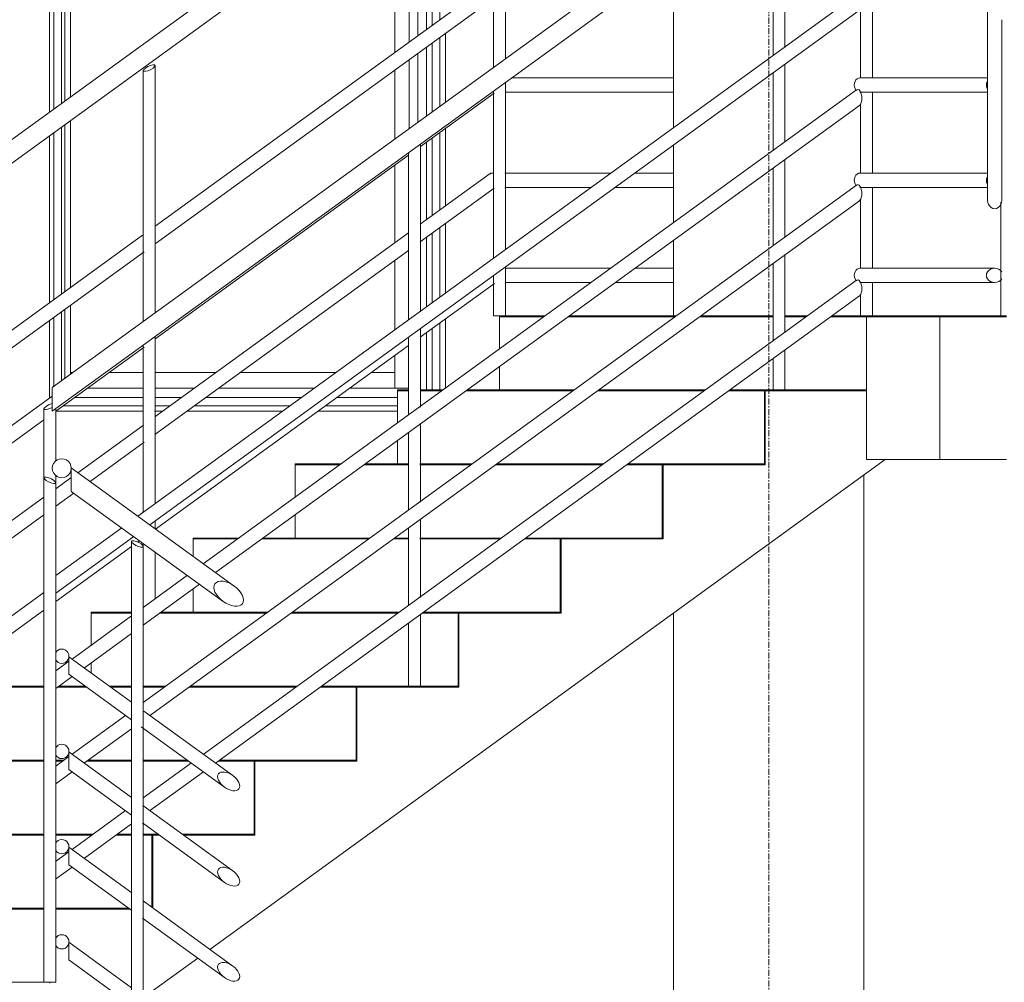
# Model space of a CAD drawing. Units: millimetres. Extents: x -80188 to 157657, y -341430 to 142077.
# Drawn here: x 114397 to 116466, y -2884 to -862 of the extents above; entities that cross this region are included whole.
import ezdxf

# ---------------------------------------------------------------- set-up
doc = ezdxf.new("R2010")
doc.units = ezdxf.units.MM
doc.linetypes.add('Линия сетки', pattern=[22.225, 12.7, -3.175, 3.175, -3.175])
for name, color, linetype, lineweight in [('A-GLAZ', 7, 'Continuous', 9), ('A-WALL', 7, 'Continuous', 9), ('S-COLS', 7, 'Continuous', 9), ('S-GRID', 7, 'Continuous', 9), ('S-STRS', 7, 'Continuous', 9), ('Балясины', 7, 'Continuous', 9), ('Поручни', 7, 'Continuous', 9)]:
    doc.layers.add(name, color=color, linetype=linetype, lineweight=lineweight)

# ---------------------------------------------------------------- blocks, each defined once
blk = doc.blocks.new('Лестница - Лестницы-V23-Разрез 1')
at = {"layer": 'S-STRS'}
for p, q in [((-16699, 6998), (-16699, 7000)), ((-16699, 6930.2), (-16699, 6998)), ((-16605.5, 6998), (-16699, 6998)), ((-16605.5, 6998), (-16699, 6998)), ((-16691, 7000), (-16602.7, 7000)), ((-16329.7, 6998), (-16554.8, 6998)), ((-16329.7, 6998), (-16554.8, 6998)), ((-16552.1, 7000), (-16327, 7000)), ((-16123.7, 6998), (-16279.1, 6998)), ((-16123.7, 6998), (-16279.1, 6998)), ((-16276.3, 7000), (-16123.7, 7000)), ((-16099.2, 7000), (-16051.2, 7000)), ((-16054, 6998), (-16099.2, 6998)), ((-16054, 6998), (-16099.2, 6998)), ((-15927.7, 6998), (-16003.3, 6998)), ((-15927.7, 6998), (-16003.3, 6998)), ((-16000.5, 7000), (-15940, 7000)), ((-15927.7, 6998), (-15927.7, 7000)), ((-15927.7, 6998), (-15773.8, 6998)), ((-15927.7, 6998), (-15927.7, 6842.4)), ((-15633.2, 6998), (-15927.7, 6998)), ((-15919.8, 7000), (-15645.7, 7000)), ((-15773.8, 6998), (-15773.8, 6698)), ((-16699, 6844.4), (-16699, 6893.4)), ((-16913.5, 6844.4), (-16890, 6844.4)), ((-16913.5, 6842.4), (-16913.5, 6844.4)), ((-16913.5, 6774.6), (-16913.5, 6842.4)), ((-16890, 6842.4), (-16913.5, 6842.4)), ((-16890, 6842.4), (-16913.5, 6842.4)), ((-16865.4, 6844.4), (-16817.2, 6844.4)), ((-16820, 6842.4), (-16865.4, 6842.4)), ((-16820, 6842.4), (-16865.4, 6842.4)), ((-16544.6, 6842.4), (-16769.3, 6842.4)), ((-16544.6, 6842.4), (-16769.3, 6842.4)), ((-16766.6, 6844.4), (-16541.5, 6844.4)), ((-16268.4, 6842.4), (-16493.6, 6842.4)), ((-16268.4, 6842.4), (-16493.6, 6842.4)), ((-16490.8, 6844.4), (-16265.7, 6844.4)), ((-16142.2, 6842.4), (-16217.8, 6842.4)), ((-16142.2, 6842.4), (-16217.8, 6842.4)), ((-16215, 6844.4), (-16142.2, 6844.4)), ((-16142.2, 6844.4), (-16121.1, 6844.4)), ((-16142.2, 6842.4), (-16142.2, 6844.4)), ((-16142.2, 6842.4), (-16142.2, 6686.9)), ((-16140.6, 6842.4), (-16142.2, 6842.4)), ((-16140.6, 6842.4), (-16140.6, 6686.9)), ((-15927.7, 6842.4), (-16140.6, 6842.4)), ((-16140.6, 6686.9), (-16140.6, 6842.4)), ((-15927.7, 6842.4), (-16140.6, 6842.4)), ((-16099.2, 6844.4), (-15927.7, 6844.4)), ((-15927.7, 6842.4), (-15927.7, 6844.4)), ((-15927.7, 6698), (-15927.7, 6842.4)), ((-16913.5, 6688.9), (-16913.5, 6737.9)), ((-15888.7, 6698), (-17307.7, 5668.9)), ((-17128, 6688.9), (-17031.7, 6688.9)), ((-17128, 6686.9), (-17128, 6688.9)), ((-17128, 6618.7), (-17128, 6686.9)), ((-17034.5, 6686.9), (-17128, 6686.9)), ((-17034.5, 6686.9), (-17128, 6686.9)), ((-16890, 6686.9), (-16983.8, 6686.9)), ((-16890, 6686.9), (-16983.8, 6686.9)), ((-16981.1, 6688.9), (-16890, 6688.9)), ((-16866, 6688.9), (-16756, 6688.9)), ((-16758.7, 6686.9), (-16866, 6686.9)), ((-16758.7, 6686.9), (-16866, 6686.9)), ((-16482.9, 6686.9), (-16708.1, 6686.9)), ((-16482.9, 6686.9), (-16708.1, 6686.9)), ((-16705.3, 6688.9), (-16480.2, 6688.9)), ((-16356.7, 6686.9), (-16432.3, 6686.9)), ((-16356.7, 6686.9), (-16432.3, 6686.9)), ((-16429.5, 6688.9), (-16356.7, 6688.9)), ((-16356.7, 6688.9), (-16142.2, 6688.9)), ((-16356.7, 6686.9), (-16356.7, 6688.9)), ((-16356.7, 6686.9), (-16356.7, 6531.3)), ((-16355.1, 6686.9), (-16356.7, 6686.9)), ((-16355.1, 6686.9), (-16355.1, 6531.3)), ((-16140.6, 6686.9), (-16355.1, 6686.9)), ((-16355.1, 6531.3), (-16355.1, 6686.9)), ((-16142.2, 6686.9), (-16355.1, 6686.9)), ((-16142.2, 6686.9), (-16142.2, 6688.9)), ((-16142.2, 6686.9), (-16140.6, 6686.9)), ((-15773.8, 6698), (-15927.7, 6698)), ((-15633.2, 6698), (-15773.8, 6698)), ((-17128, 6533.3), (-17128, 6582.7)), ((-17342.5, 6533.3), (-17245.8, 6533.3)), ((-17342.5, 6531.3), (-17342.5, 6533.3)), ((-17342.5, 6494.3), (-17342.5, 6531.3)), ((-17248.6, 6531.3), (-17342.5, 6531.3)), ((-17248.6, 6531.3), (-17342.5, 6531.3)), ((-16973.2, 6531.3), (-17198.8, 6531.3)), ((-16973.2, 6531.3), (-17198.8, 6531.3)), ((-17196, 6533.3), (-16970.4, 6533.3)), ((-16889.6, 6531.3), (-16922.5, 6531.3)), ((-16889.6, 6531.3), (-16922.5, 6531.3)), ((-16919.8, 6533.3), (-16889.6, 6533.3)), ((-16865.9, 6533.3), (-16694.7, 6533.3)), ((-16697.4, 6531.3), (-16865.9, 6531.3)), ((-16697.4, 6531.3), (-16865.9, 6531.3)), ((-16571.2, 6531.3), (-16646.8, 6531.3)), ((-16571.2, 6531.3), (-16646.8, 6531.3)), ((-16644, 6533.3), (-16571.2, 6533.3)), ((-16571.2, 6533.3), (-16356.7, 6533.3)), ((-16571.2, 6531.3), (-16571.2, 6533.3)), ((-16571.2, 6531.3), (-16571.2, 6375.8)), ((-16569.6, 6531.3), (-16571.2, 6531.3)), ((-16569.6, 6531.3), (-16569.6, 6375.8)), ((-16355.1, 6531.3), (-16569.6, 6531.3)), ((-16569.6, 6375.8), (-16569.6, 6531.3)), ((-16356.7, 6531.3), (-16569.6, 6531.3)), ((-16356.7, 6531.3), (-16356.7, 6533.3)), ((-16356.7, 6531.3), (-16355.1, 6531.3)), ((-17342.5, 6377.8), (-17342.5, 6427)), ((-17557, 6377.8), (-17472.2, 6377.8)), ((-17557, 6375.8), (-17557, 6377.8)), ((-17557, 6307.9), (-17557, 6375.8)), ((-17472.2, 6375.8), (-17557, 6375.8)), ((-17472.2, 6375.8), (-17557, 6375.8)), ((-17187.3, 6375.8), (-17413, 6375.8)), ((-17187.3, 6375.8), (-17413, 6375.8)), ((-17410.3, 6377.8), (-17184.5, 6377.8)), ((-16911.9, 6375.8), (-17137, 6375.8)), ((-16911.9, 6375.8), (-17137, 6375.8)), ((-17134.3, 6377.8), (-16909.2, 6377.8)), ((-16785.7, 6375.8), (-16861.3, 6375.8)), ((-16785.7, 6375.8), (-16861.3, 6375.8)), ((-16858.5, 6377.8), (-16785.7, 6377.8)), ((-16785.7, 6377.8), (-16571.2, 6377.8)), ((-16785.7, 6375.8), (-16785.7, 6377.8)), ((-16785.7, 6375.8), (-16785.7, 6220.2)), ((-16784.1, 6375.8), (-16785.7, 6375.8)), ((-16784.1, 6375.8), (-16784.1, 6220.2)), ((-16569.6, 6375.8), (-16784.1, 6375.8)), ((-16784.1, 6220.2), (-16784.1, 6375.8)), ((-16571.2, 6375.8), (-16784.1, 6375.8)), ((-16571.2, 6375.8), (-16571.2, 6377.8)), ((-16571.2, 6375.8), (-16569.6, 6375.8)), ((-17557, 6250), (-17557, 6271.3)), ((-17771.5, 6222.2), (-17656, 6222.2)), ((-17656, 6220.2), (-17771.5, 6220.2)), ((-17656, 6220.2), (-17771.5, 6220.2)), ((-17566.5, 6220.2), (-17627.3, 6220.2)), ((-17566.5, 6220.2), (-17627.3, 6220.2)), ((-17624.6, 6222.2), (-17571.2, 6222.2)), ((-17518.7, 6222.2), (-17472.1, 6222.2)), ((-17472.1, 6220.2), (-17515.9, 6220.2)), ((-17472.1, 6220.2), (-17515.9, 6220.2)), ((-17447.3, 6222.2), (-17400.1, 6222.2)), ((-17402, 6220.2), (-17447.3, 6220.2)), ((-17402, 6220.2), (-17447.3, 6220.2)), ((-17126.4, 6220.2), (-17351.8, 6220.2)), ((-17126.4, 6220.2), (-17351.8, 6220.2)), ((-17349.1, 6222.2), (-17123.7, 6222.2)), ((-17000.2, 6220.2), (-17075.8, 6220.2)), ((-17000.2, 6220.2), (-17075.8, 6220.2)), ((-17073, 6222.2), (-17000.2, 6222.2)), ((-17000.2, 6222.2), (-16886.8, 6222.2)), ((-17000.2, 6220.2), (-17000.2, 6222.2)), ((-17000.2, 6220.2), (-17000.2, 6064.7)), ((-16998.6, 6220.2), (-17000.2, 6220.2)), ((-16998.6, 6220.2), (-16998.6, 6064.7)), ((-16784.1, 6220.2), (-16998.6, 6220.2)), ((-16998.6, 6064.7), (-16998.6, 6220.2)), ((-16785.7, 6220.2), (-16998.6, 6220.2)), ((-16865.3, 6222.2), (-16785.7, 6222.2)), ((-16785.7, 6220.2), (-16785.7, 6222.2)), ((-16785.7, 6220.2), (-16784.1, 6220.2)), ((-17986, 6066.7), (-17656, 6066.7)), ((-17656, 6064.7), (-17986, 6064.7)), ((-17656, 6064.7), (-17986, 6064.7)), ((-17631.2, 6066.7), (-17613.9, 6066.7)), ((-17616.7, 6064.7), (-17631.2, 6064.7)), ((-17616.7, 6064.7), (-17631.2, 6064.7)), ((-17472, 6064.7), (-17566.1, 6064.7)), ((-17472, 6064.7), (-17566.1, 6064.7)), ((-17563.3, 6066.7), (-17472, 6066.7)), ((-17447.4, 6066.7), (-17354.2, 6066.7)), ((-17351.4, 6064.7), (-17447.4, 6064.7)), ((-17351.4, 6064.7), (-17447.4, 6064.7)), ((-17214.6, 6064.7), (-17290.6, 6064.7)), ((-17214.6, 6064.7), (-17290.6, 6064.7)), ((-17287.8, 6066.7), (-17214.6, 6066.7)), ((-17214.6, 6066.7), (-17000.2, 6066.7)), ((-17214.6, 6064.7), (-17214.6, 6066.7)), ((-17214.6, 6064.7), (-17214.6, 5909.1)), ((-17213.1, 6064.7), (-17214.6, 6064.7)), ((-17213.1, 6064.7), (-17213.1, 5909.1)), ((-16998.6, 6064.7), (-17213.1, 6064.7)), ((-17213.1, 5909.1), (-17213.1, 6064.7)), ((-17000.2, 6064.7), (-17213.1, 6064.7)), ((-17000.2, 6064.7), (-17000.2, 6066.7)), ((-17000.2, 6064.7), (-16998.6, 6064.7)), ((-18192.3, 5911.1), (-17655.6, 5911.1)), ((-17655.6, 5909.1), (-18192.3, 5909.1)), ((-17655.6, 5909.1), (-18192.3, 5909.1)), ((-17631.7, 5911.1), (-17552.6, 5911.1)), ((-17555.3, 5909.1), (-17631.7, 5909.1)), ((-17555.3, 5909.1), (-17631.7, 5909.1)), ((-17471.8, 5909.1), (-17504.9, 5909.1)), ((-17471.8, 5909.1), (-17504.9, 5909.1)), ((-17502.1, 5911.1), (-17471.8, 5911.1)), ((-17447.4, 5911.1), (-17429.1, 5911.1)), ((-17429.1, 5909.1), (-17447.4, 5909.1)), ((-17429.1, 5909.1), (-17447.4, 5909.1)), ((-17429.1, 5911.1), (-17415.9, 5911.1)), ((-17429.1, 5909.1), (-17429.1, 5911.1)), ((-17429.1, 5909.1), (-17429.1, 5757.2)), ((-17427.6, 5909.1), (-17429.1, 5909.1)), ((-17427.6, 5909.1), (-17427.6, 5756.1)), ((-17413.2, 5909.1), (-17427.6, 5909.1)), ((-17427.6, 5756.1), (-17427.6, 5909.1)), ((-17413.2, 5909.1), (-17427.6, 5909.1)), ((-17365.6, 5911.1), (-17214.6, 5911.1)), ((-17213.1, 5909.1), (-17362.8, 5909.1)), ((-17214.6, 5909.1), (-17362.8, 5909.1)), ((-17214.6, 5909.1), (-17214.6, 5911.1)), ((-17214.6, 5909.1), (-17213.1, 5909.1)), ((-18415, 5755.6), (-17656, 5755.6)), ((-17656, 5753.6), (-18415, 5753.6)), ((-17656, 5753.6), (-18415, 5753.6)), ((-17631.3, 5755.6), (-17477.2, 5755.6)), ((-17474.5, 5753.6), (-17631.3, 5753.6)), ((-17474.5, 5753.6), (-17631.3, 5753.6)), ((-17332.5, 5650.9), (-17446.2, 5568.5)), ((-17880.8, 5600), (-17651.7, 5600)), ((-17643.6, 5598), (-17643.6, 5600))]:
    blk.add_line(p, q, dxfattribs=at)
blk = doc.blocks.new('Ограждение - 25 мм-V29-Разрез 1')
at = {"layer": 'Балясины'}
for p, q in [((-16099, 7564.1), (-16099, 7916.7)), ((-16124, 7898.6), (-16124, 7547.2)), ((-16124, 7510.4), (-16124, 7347.2)), ((-16099, 7365), (-16099, 7528.6)), ((-16099, 7164.1), (-16099, 7328.6)), ((-16124, 7310.4), (-16124, 7147.2)), ((-16099, 6964.1), (-16099, 7128.6)), ((-16124, 7110.4), (-16124, 6947.2)), ((-16124, 6910.4), (-16124, 6844.4)), ((-16099, 6844.4), (-16099, 6928.6)), ((-16121.1, 6844.4), (-16103.5, 6844.4)), ((-16103.5, 6844.4), (-16099.2, 6844.4))]:
    blk.add_line(p, q, dxfattribs=at)
blk = doc.blocks.new('Ограждение - 25 мм-V25-Разрез 1')
at = {"layer": 'Балясины'}
for p, q in [((-16865.1, 11208.5), (-16865.1, 11561.2)), ((-16890.1, 11543), (-16890.1, 11191.6)), ((-16865.1, 11008.5), (-16865.1, 11173)), ((-16890.1, 11154.9), (-16890.1, 10991.6)), ((-16865.1, 10808.5), (-16865.1, 10973)), ((-16890.1, 10954.9), (-16890.1, 10791.6)), ((-16865.1, 10608.5), (-16865.1, 10773)), ((-16890.1, 10754.9), (-16890.1, 10591.6)), ((-16865.1, 10422.2), (-16865.1, 10573)), ((-16890.1, 10554.9), (-16890.1, 10422.2)), ((-16887.2, 10422.2), (-16869.5, 10422.2)), ((-16869.5, 10422.2), (-16865.3, 10422.2))]:
    blk.add_line(p, q, dxfattribs=at)
blk = doc.blocks.new('Ограждение - 25 мм-V26-Разрез 1')
at = {"layer": 'Балясины'}
for p, q in [((-17472.3, 10726.2), (-17472.3, 9644.4)), ((-17447.3, 9644.4), (-17447.3, 10715.6))]:
    blk.add_line(p, q, dxfattribs=at)
at = {"layer": 'Балясины', "flags": 128}
for points in [[(-17467.8, 10720.9), (-17471.2, 10723.9), (-17472.3, 10726.3), (-17470.9, 10727.7), (-17467.3, 10727.7), (-17462.3, 10726.3), (-17456.7, 10723.9), (-17451.7, 10720.9)], [(-17451.7, 10720.9), (-17448.4, 10717.9), (-17447.3, 10715.5), (-17448.7, 10714.1), (-17452.2, 10714.1), (-17457.3, 10715.5), (-17462.9, 10717.9), (-17467.8, 10720.9)]]:
    blk.add_lwpolyline(points, dxfattribs=at)
blk = doc.blocks.new('Ограждение - 25 мм-781013-Разрез 1')
at = {"layer": 'Балясины'}
for p, q in [((-15645.7, 11439), (-15645.7, 11200)), ((-15645.7, 11200), (-15633.2, 11200))]:
    blk.add_line(p, q, dxfattribs=at)
blk = doc.blocks.new('Ограждение - 25 мм-780819-Разрез 1')
at = {"layer": 'Балясины'}
for p, q in [((-15939, 12251.5), (-15935.7, 12254.4)), ((-15915.2, 11899.3), (-15915.2, 12259.7)), ((-15940.2, 12236.9), (-15940.2, 11900)), ((-15915.2, 11699.3), (-15915.2, 11870.7)), ((-15940.2, 11845), (-15940.2, 11700)), ((-15915.2, 11499.3), (-15915.2, 11670.7)), ((-15940.2, 11645), (-15940.2, 11500)), ((-15915.2, 11299.3), (-15915.2, 11470.7)), ((-15940.2, 11445), (-15940.2, 11300)), ((-15915.2, 11200), (-15915.2, 11270.7)), ((-15940.2, 11245), (-15940.2, 11200)), ((-15940.2, 11200), (-15919.7, 11200))]:
    blk.add_line(p, q, dxfattribs=at)
at = {"layer": 'Балясины', "flags": 128}
for points in [[(-15919.7, 12254.4), (-15924.6, 12251.4), (-15930.2, 12249), (-15935.2, 12247.6), (-15938.8, 12247.6)], [(-15935.7, 12254.4), (-15930.8, 12257.4), (-15925.2, 12259.8)], [(-15915.2, 12259.8), (-15916.3, 12257.4), (-15919.7, 12254.4)]]:
    blk.add_lwpolyline(points, dxfattribs=at)
blk = doc.blocks.new('Ограждение - 25 мм-V27-Разрез 1')
at = {"layer": 'Балясины'}
for p, q in [((-17656.1, 11004.5), (-17656.1, 9800)), ((-17631.1, 10895.4), (-17631.1, 11005.6)), ((-17631.1, 10653), (-17631.1, 10864.6)), ((-17631.1, 10493.1), (-17631.1, 10617.5)), ((-17631.1, 10453), (-17631.1, 10476.9)), ((-17631.1, 10293.1), (-17631.1, 10417.5)), ((-17631.1, 10253), (-17631.1, 10276.9)), ((-17631.1, 10093.1), (-17631.1, 10217.5)), ((-17631.1, 10053), (-17631.1, 10076.9)), ((-17631.1, 9893.1), (-17631.1, 10017.5)), ((-17631.1, 9800), (-17631.1, 9876.9)), ((-17631.1, 9800), (-17631.3, 9800))]:
    blk.add_line(p, q, dxfattribs=at)
at = {"layer": 'Балясины', "flags": 128}
for points in [[(-17656.1, 11004.5), (-17655, 11006.8), (-17651.7, 11009.8)], [(-17651.7, 11009.8), (-17646.7, 11012.8), (-17641.2, 11015.2), (-17638.5, 11016)], [(-17640.5, 11006.8), (-17646.1, 11004.4), (-17651.2, 11003), (-17654.8, 11003), (-17656.1, 11004.4)]]:
    blk.add_lwpolyline(points, dxfattribs=at)
blk = doc.blocks.new('Ограждение - 25 мм-V28-Разрез 1')
at = {"layer": 'Балясины'}
for p, q in [((-17656.1, 10859.7), (-17656.1, 9800)), ((-17631.1, 9800), (-17631.1, 10849.1)), ((-17651.7, 9800), (-17631.1, 9800))]:
    blk.add_line(p, q, dxfattribs=at)
at = {"layer": 'Балясины', "flags": 128}
for points in [[(-17651.7, 10854.4), (-17655, 10857.4), (-17656.1, 10859.8), (-17654.8, 10861.2), (-17651.2, 10861.2), (-17646.1, 10859.8), (-17640.5, 10857.4), (-17635.6, 10854.4)], [(-17631.1, 10849), (-17632.5, 10847.6), (-17636.1, 10847.6), (-17641.2, 10849), (-17646.7, 10851.4), (-17651.7, 10854.4)], [(-17635.6, 10854.4), (-17632.2, 10851.4), (-17631.1, 10849.1)]]:
    blk.add_lwpolyline(points, dxfattribs=at)
blk = doc.blocks.new('Ограждение - Ограждение-V30-Разрез 1')
at = {"layer": 'Поручни'}
for p, q in [((-15673.2, 8106.6), (-15673.2, 7242.3)), ((-15953.3, 8071.6), (-17638.6, 6849.4)), ((-17638.6, 6799.9), (-15945.3, 8028)), ((-15948.4, 7674.7), (-17458.9, 6579.2)), ((-17433.4, 6560.7), (-15942.5, 7641.9)), ((-15643.2, 7242.3), (-15643.2, 7622.2)), ((-15673.2, 7500), (-15941.8, 7500)), ((-15948.4, 7474.7), (-17321.3, 6479)), ((-15941.8, 7470), (-15673.2, 7470)), ((-17295.7, 6460.6), (-15942.5, 7441.9)), ((-15673.2, 7300), (-15941.8, 7300)), ((-15948.4, 7274.7), (-17447.3, 6187.6)), ((-15941.8, 7270), (-15673.2, 7270)), ((-17434.4, 6159.9), (-15942.5, 7241.9)), ((-15658.2, 7100), (-15941.8, 7100)), ((-15948.4, 7074.7), (-17321.5, 6078.9)), ((-15941.8, 7070), (-15658.2, 7070)), ((-17295.9, 6060.4), (-15942.5, 7041.9)), ((-17256.2, 6432.5), (-17598.6, 6680.8)), ((-17598.6, 6631.4), (-17279.7, 6400.1)), ((-17492.6, 6554.8), (-17631.2, 6454.3)), ((-17631.2, 6417.2), (-17467, 6536.3)), ((-17354.3, 6455.1), (-17447.3, 6387.7)), ((-17447.3, 6350.6), (-17328.9, 6436.5)), ((-17472.2, 6369.6), (-17597, 6279.1)), ((-17571.2, 6260.8), (-17472.1, 6332.6)), ((-17603.6, 6274.3), (-17631.2, 6254.3)), ((-17472, 6188.6), (-17603.6, 6284)), ((-17631.2, 6217.2), (-17596.8, 6242.2)), ((-17603.6, 6247), (-17472, 6151.5)), ((-17259.1, 6034.2), (-17445.9, 6169.6)), ((-17484.4, 6160.7), (-17597, 6079.1)), ((-17571.2, 6060.8), (-17472, 6132.7)), ((-17451.5, 6136.6), (-17276.7, 6009.9)), ((-17471.9, 5988.5), (-17603.6, 6084)), ((-17603.6, 6074.3), (-17631.2, 6054.3)), ((-17631.2, 6017.2), (-17596.8, 6042.2)), ((-17603.6, 6047), (-17471.9, 5951.4)), ((-17346.3, 6060.9), (-17447.4, 5987.6)), ((-17434.4, 5959.9), (-17320.8, 6042.3)), ((-17484.4, 5960.7), (-17597, 5879.1)), ((-17259.1, 5834.2), (-17448.1, 5971.2)), ((-17571.2, 5860.8), (-17471.9, 5932.8)), ((-17449, 5934.8), (-17276.7, 5809.9)), ((-17471.4, 5788.1), (-17603.6, 5884)), ((-17603.6, 5874.3), (-17631.6, 5854)), ((-17631.6, 5817), (-17596.8, 5842.2)), ((-17603.6, 5847), (-17471.4, 5751.1)), ((-17259.1, 5634.2), (-17447.8, 5771)), ((-17449, 5734.8), (-17276.7, 5609.9)), ((-17472.1, 5588.6), (-17603.6, 5684)), ((-17603.6, 5647), (-17472.1, 5551.6))]:
    blk.add_line(p, q, dxfattribs=at)
at = {"layer": 'Поручни', "flags": 128}
for points in [[(-15953.4, 7485), (-15953, 7488.9), (-15951.8, 7492.5), (-15950, 7495.6), (-15947.6, 7498), (-15944.8, 7499.5), (-15941.8, 7500)], [(-15673.5, 7492.5), (-15675.2, 7488.9), (-15675.8, 7485)], [(-15950, 7474.4), (-15951.8, 7477.5), (-15953, 7481.1), (-15953.4, 7485)], [(-15949.4, 7473.8), (-15947.5, 7475.2), (-15945.5, 7475.5), (-15943.4, 7474.6), (-15941.5, 7472.5), (-15939.8, 7469.6), (-15938.6, 7465.8), (-15937.8, 7461.5), (-15937.5, 7457.1)], [(-15675.8, 7485), (-15675.2, 7481.1), (-15673.5, 7477.5)], [(-15937.5, 7457.1), (-15937.8, 7452.7), (-15938.6, 7448.6), (-15939.8, 7445.3), (-15941.5, 7442.8), (-15943.4, 7441.4)], [(-15953.4, 7285), (-15953, 7288.9), (-15951.8, 7292.5), (-15950, 7295.6), (-15947.6, 7298), (-15944.8, 7299.5), (-15941.8, 7300)], [(-15950, 7274.4), (-15951.8, 7277.5), (-15953, 7281.1), (-15953.4, 7285)], [(-15673.5, 7292.5), (-15675.2, 7288.9), (-15675.8, 7285)], [(-15675.8, 7285), (-15675.2, 7281.1), (-15673.5, 7277.5)], [(-15949.4, 7273.8), (-15947.5, 7275.2), (-15945.5, 7275.5), (-15943.4, 7274.6), (-15941.5, 7272.5), (-15939.8, 7269.6), (-15938.6, 7265.8), (-15937.8, 7261.5), (-15937.5, 7257.1)], [(-15937.5, 7257.1), (-15937.8, 7252.7), (-15938.6, 7248.6), (-15939.8, 7245.3), (-15941.5, 7242.8), (-15943.4, 7241.4)], [(-15643.2, 7242.3), (-15643.7, 7237.9), (-15645.2, 7233.7), (-15647.6, 7230.2), (-15650.7, 7227.5), (-15654.3, 7225.7), (-15658.2, 7225.2), (-15662.1, 7225.7), (-15665.7, 7227.5), (-15668.8, 7230.2), (-15671.2, 7233.7), (-15672.7, 7237.9), (-15673.2, 7242.3)], [(-15953.4, 7085), (-15953, 7088.9), (-15951.8, 7092.5), (-15950, 7095.6), (-15947.6, 7098), (-15944.8, 7099.5), (-15941.8, 7100)], [(-15643, 7092.5), (-15645.8, 7095.6), (-15649.4, 7098), (-15653.7, 7099.5), (-15658.2, 7100), (-15662.8, 7099.5), (-15667, 7098), (-15670.7, 7095.6), (-15673.5, 7092.5), (-15675.2, 7088.9), (-15675.8, 7085)], [(-15950, 7074.4), (-15951.8, 7077.5), (-15953, 7081.1), (-15953.4, 7085)], [(-15675.8, 7085), (-15675.2, 7081.1), (-15673.5, 7077.5), (-15670.7, 7074.4), (-15667, 7072), (-15662.8, 7070.5), (-15658.2, 7070), (-15653.7, 7070.5), (-15649.4, 7072), (-15645.8, 7074.4), (-15643, 7077.5)], [(-15949.4, 7073.8), (-15947.5, 7075.2), (-15945.5, 7075.5), (-15943.4, 7074.6), (-15941.5, 7072.5), (-15939.8, 7069.6), (-15938.6, 7065.8), (-15937.8, 7061.5), (-15937.5, 7057.1)], [(-15937.5, 7057.1), (-15937.8, 7052.7), (-15938.6, 7048.6), (-15939.8, 7045.3), (-15941.5, 7042.8), (-15943.4, 7041.4)], [(-17638.6, 6815.3), (-17638.6, 6821.6), (-17638.6, 6828), (-17638.6, 6834.2), (-17638.6, 6839.8), (-17638.6, 6844.3), (-17638.6, 6847.5), (-17638.6, 6849.2), (-17638.6, 6849.1)], [(-17638.6, 6800.1), (-17638.6, 6800.2), (-17638.6, 6801.9), (-17638.6, 6805.1), (-17638.6, 6809.7), (-17638.6, 6815.3)], [(-17598.6, 6680), (-17599.3, 6685.2), (-17601.3, 6690), (-17604.5, 6694.1), (-17608.6, 6697.3), (-17613.5, 6699.3), (-17618.6, 6700), (-17623.8, 6699.3), (-17628.6, 6697.3), (-17632.8, 6694.1), (-17635.9, 6690), (-17637.9, 6685.2), (-17638.6, 6680)], [(-17638.6, 6680), (-17637.9, 6674.8), (-17635.9, 6670), (-17632.8, 6665.9), (-17628.6, 6662.7), (-17623.8, 6660.7), (-17618.6, 6660), (-17613.5, 6660.7), (-17608.6, 6662.7), (-17604.5, 6665.9), (-17601.3, 6670), (-17599.3, 6674.8), (-17598.6, 6680)], [(-17598.6, 6646.8), (-17598.6, 6653.1), (-17598.6, 6659.5), (-17598.6, 6665.7), (-17598.6, 6671.3), (-17598.6, 6675.8), (-17598.6, 6679), (-17598.6, 6680.7), (-17598.6, 6680.6)], [(-17598.6, 6631.6), (-17598.6, 6631.7), (-17598.6, 6633.4), (-17598.6, 6636.6), (-17598.6, 6641.2), (-17598.6, 6646.8)], [(-17236.8, 6403.1), (-17237.4, 6407.8), (-17239.2, 6412.8), (-17242.1, 6418), (-17245.9, 6423.1), (-17250.6, 6428), (-17256, 6432.4), (-17261.9, 6436.2), (-17267.9, 6439.2), (-17274, 6441.3), (-17279.8, 6442.5), (-17285.2, 6442.7), (-17289.9, 6441.8), (-17293.8, 6440), (-17296.7, 6437.3), (-17298.4, 6433.8), (-17299, 6429.5)], [(-17299, 6429.5), (-17298.4, 6424.8), (-17296.7, 6419.8), (-17293.8, 6414.6), (-17289.9, 6409.5), (-17285.2, 6404.6), (-17279.8, 6400.2), (-17274, 6396.5), (-17267.9, 6393.4), (-17261.9, 6391.3), (-17256, 6390.1), (-17250.6, 6389.9), (-17245.9, 6390.8), (-17242.1, 6392.6), (-17239.2, 6395.3), (-17237.4, 6398.9), (-17236.8, 6403.1)], [(-17603.6, 6285), (-17604.1, 6288.9), (-17605.6, 6292.5), (-17608, 6295.6), (-17611.1, 6298), (-17614.7, 6299.5), (-17618.6, 6300), (-17622.5, 6299.5), (-17626.1, 6298), (-17629.2, 6295.6), (-17631.3, 6293.1)], [(-17631.3, 6276.9), (-17629.2, 6274.4), (-17626.1, 6272), (-17622.5, 6270.5), (-17618.6, 6270), (-17614.7, 6270.5), (-17611.1, 6272), (-17608, 6274.4), (-17605.6, 6277.5), (-17604.1, 6281.1), (-17603.6, 6285)], [(-17603.6, 6258.5), (-17603.6, 6263.2), (-17603.6, 6268), (-17603.6, 6272.7), (-17603.6, 6276.8), (-17603.6, 6280.3), (-17603.6, 6282.6), (-17603.6, 6283.9), (-17603.6, 6283.8)], [(-17603.6, 6247.1), (-17603.6, 6247.1), (-17603.6, 6248.4), (-17603.6, 6250.9), (-17603.6, 6254.3), (-17603.6, 6258.5)], [(-17603.6, 6085), (-17604.1, 6088.9), (-17605.6, 6092.5), (-17608, 6095.6), (-17611.1, 6098), (-17614.7, 6099.5), (-17618.6, 6100), (-17622.5, 6099.5), (-17626.1, 6098), (-17629.2, 6095.6), (-17631.3, 6093)], [(-17631.3, 6077), (-17629.2, 6074.4), (-17626.1, 6072), (-17622.5, 6070.5), (-17618.6, 6070), (-17614.7, 6070.5), (-17611.1, 6072), (-17608, 6074.4), (-17605.6, 6077.5), (-17604.1, 6081.1), (-17603.6, 6085)], [(-17603.6, 6058.5), (-17603.6, 6063.2), (-17603.6, 6068), (-17603.6, 6072.7), (-17603.6, 6076.8), (-17603.6, 6080.3), (-17603.6, 6082.6), (-17603.6, 6083.9), (-17603.6, 6083.8)], [(-17603.6, 6047.1), (-17603.6, 6047.1), (-17603.6, 6048.4), (-17603.6, 6050.9), (-17603.6, 6054.3), (-17603.6, 6058.5)], [(-17244.6, 6012.1), (-17245, 6015.6), (-17246.4, 6019.4), (-17248.5, 6023.3), (-17251.4, 6027.1), (-17255, 6030.8), (-17259, 6034.1), (-17263.4, 6036.9), (-17267.9, 6039.2), (-17272.5, 6040.8), (-17276.9, 6041.7), (-17280.9, 6041.8), (-17284.4, 6041.2), (-17287.3, 6039.8), (-17289.5, 6037.8), (-17290.8, 6035.1), (-17291.3, 6032)], [(-17291.3, 6032), (-17290.8, 6028.4), (-17289.5, 6024.6), (-17287.3, 6020.8), (-17284.4, 6016.9), (-17280.9, 6013.3), (-17276.9, 6010), (-17272.5, 6007.1), (-17267.9, 6004.9), (-17263.4, 6003.3), (-17259, 6002.4), (-17255, 6002.2), (-17251.4, 6002.9), (-17248.5, 6004.2), (-17246.4, 6006.3), (-17245, 6008.9), (-17244.6, 6012.1)], [(-17603.6, 5885), (-17604.1, 5888.9), (-17605.6, 5892.5), (-17608, 5895.6), (-17611.1, 5898), (-17614.7, 5899.5), (-17618.6, 5900), (-17622.5, 5899.5), (-17626.1, 5898), (-17629.2, 5895.6), (-17631.3, 5893)], [(-17631.3, 5877), (-17629.2, 5874.4), (-17626.1, 5872), (-17622.5, 5870.5), (-17618.6, 5870), (-17614.7, 5870.5), (-17611.1, 5872), (-17608, 5874.4), (-17605.6, 5877.5), (-17604.1, 5881.1), (-17603.6, 5885)], [(-17603.6, 5858.5), (-17603.6, 5863.2), (-17603.6, 5868), (-17603.6, 5872.7), (-17603.6, 5876.8), (-17603.6, 5880.3), (-17603.6, 5882.6), (-17603.6, 5883.9), (-17603.6, 5883.8)], [(-17603.6, 5847.1), (-17603.6, 5847.1), (-17603.6, 5848.4), (-17603.6, 5850.9), (-17603.6, 5854.3), (-17603.6, 5858.5)], [(-17244.6, 5812.1), (-17245, 5815.6), (-17246.4, 5819.4), (-17248.5, 5823.3), (-17251.4, 5827.1), (-17255, 5830.8), (-17259, 5834.1), (-17263.4, 5836.9), (-17267.9, 5839.2), (-17272.5, 5840.8), (-17276.9, 5841.7), (-17280.9, 5841.8), (-17284.4, 5841.2), (-17287.3, 5839.8), (-17289.5, 5837.8), (-17290.8, 5835.1), (-17291.3, 5832)], [(-17291.3, 5832), (-17290.8, 5828.4), (-17289.5, 5824.6), (-17287.3, 5820.8), (-17284.4, 5816.9), (-17280.9, 5813.3), (-17276.9, 5810), (-17272.5, 5807.1), (-17267.9, 5804.9), (-17263.4, 5803.3), (-17259, 5802.4), (-17255, 5802.2), (-17251.4, 5802.9), (-17248.5, 5804.2), (-17246.4, 5806.3), (-17245, 5808.9), (-17244.6, 5812.1)], [(-17603.6, 5685), (-17604.1, 5688.9), (-17605.6, 5692.5), (-17608, 5695.6), (-17611.1, 5698), (-17614.7, 5699.5), (-17618.6, 5700), (-17622.5, 5699.5), (-17626.1, 5698), (-17629.2, 5695.6), (-17631.5, 5692.8)], [(-17631.4, 5677.2), (-17629.2, 5674.4), (-17626.1, 5672), (-17622.5, 5670.5), (-17618.6, 5670), (-17614.7, 5670.5), (-17611.1, 5672), (-17608, 5674.4), (-17605.6, 5677.5), (-17604.1, 5681.1), (-17603.6, 5685)], [(-17603.6, 5658.5), (-17603.6, 5663.2), (-17603.6, 5668), (-17603.6, 5672.7), (-17603.6, 5676.8), (-17603.6, 5680.3), (-17603.6, 5682.6), (-17603.6, 5683.9), (-17603.6, 5683.8)], [(-17603.6, 5647.1), (-17603.6, 5647.1), (-17603.6, 5648.4), (-17603.6, 5650.9), (-17603.6, 5654.3), (-17603.6, 5658.5)], [(-17244.6, 5612.1), (-17245, 5615.6), (-17246.4, 5619.4), (-17248.5, 5623.3), (-17251.4, 5627.1), (-17255, 5630.8), (-17259, 5634.1), (-17263.4, 5636.9), (-17267.9, 5639.2), (-17272.5, 5640.8), (-17276.9, 5641.7), (-17280.9, 5641.8), (-17284.4, 5641.2), (-17287.3, 5639.8), (-17289.5, 5637.8), (-17290.8, 5635.1), (-17291.3, 5632)], [(-17291.3, 5632), (-17290.8, 5628.4), (-17289.5, 5624.6), (-17287.3, 5620.8), (-17284.4, 5616.9), (-17280.9, 5613.3), (-17276.9, 5610), (-17272.5, 5607.1), (-17267.9, 5604.9), (-17263.4, 5603.3), (-17259, 5602.4), (-17255, 5602.2), (-17251.4, 5602.9), (-17248.5, 5604.2), (-17246.4, 5606.3), (-17245, 5608.9), (-17244.6, 5612.1)]]:
    blk.add_lwpolyline(points, dxfattribs=at)
for name, p in [('Ограждение - 25 мм-780819-Разрез 1', (0, -4200)), ('Ограждение - 25 мм-V29-Разрез 1', (0, 0)), ('Ограждение - 25 мм-V25-Разрез 1', (0, -4200)), ('Ограждение - 25 мм-781013-Разрез 1', (0, -4200)), ('Ограждение - 25 мм-V27-Разрез 1', (0, -4200)), ('Ограждение - 25 мм-V28-Разрез 1', (0, -4200)), ('Ограждение - 25 мм-V26-Разрез 1', (0, -4200))]:
    blk.add_blockref(name, p)
blk = doc.blocks.new('Ограждение - 25 мм-V36-Разрез 1')
at = {"layer": 'Балясины'}
for p, q in [((-17447.4, 6987.7), (-17447.4, 7515.2)), ((-17422.4, 7525.9), (-17422.4, 7005.8)), ((-17422.4, 6957.2), (-17422.4, 6605.4)), ((-17447.4, 6587.3), (-17447.4, 6939)), ((-17422.4, 6569), (-17422.4, 6552.7)), ((-17447.4, 6515.4), (-17447.4, 6522.1)), ((-17422.4, 6504), (-17422.4, 6406.5))]:
    blk.add_line(p, q, dxfattribs=at)
at = {"layer": 'Балясины', "flags": 128}
for points in [[(-17442.9, 7520.6), (-17446.3, 7517.6), (-17447.4, 7515.1), (-17446, 7513.8), (-17442.5, 7513.8), (-17437.4, 7515.1), (-17431.8, 7517.6), (-17426.9, 7520.6)], [(-17426.9, 7520.6), (-17423.5, 7523.6), (-17422.4, 7526), (-17423.8, 7527.3), (-17427.4, 7527.3), (-17432.4, 7526), (-17438, 7523.6), (-17442.9, 7520.6)]]:
    blk.add_lwpolyline(points, dxfattribs=at)
blk = doc.blocks.new('Ограждение - 25 мм-780843-Разрез 1')
at = {"layer": 'Балясины'}
for p, q in [((-16711.5, 11721.5), (-16711.5, 12248.9)), ((-16686.5, 12259.6), (-16686.5, 11739.6)), ((-16686.5, 11690.7), (-16686.5, 11339.2)), ((-16711.5, 11321.1), (-16711.5, 11672.5)), ((-16686.5, 11302.5), (-16686.5, 11200)), ((-16711.5, 11200), (-16711.5, 11284.4)), ((-16691, 11200), (-16711.5, 11200))]:
    blk.add_line(p, q, dxfattribs=at)
at = {"layer": 'Балясины', "flags": 128}
for points in [[(-16707.1, 12254.2), (-16710.4, 12251.2), (-16711.5, 12248.8), (-16710.2, 12247.5), (-16706.6, 12247.5), (-16701.5, 12248.8), (-16695.9, 12251.2), (-16691, 12254.2)], [(-16691, 12254.2), (-16687.6, 12257.3), (-16686.5, 12259.7), (-16687.9, 12261), (-16691.5, 12261), (-16696.6, 12259.7), (-16702.1, 12257.3), (-16707.1, 12254.2)]]:
    blk.add_lwpolyline(points, dxfattribs=at)
blk = doc.blocks.new('Ограждение - Ограждение-V37-Разрез 1')
at = {"layer": 'Поручни'}
for p, q in [((-16719.7, 8098.5), (-18933.2, 6493.2)), ((-18933.2, 6443.8), (-16702.6, 8061.5)), ((-16718.5, 7698.9), (-17422.6, 7188.3)), ((-17422.7, 7151.2), (-16709.9, 7668.1)), ((-16333.2, 7500), (-16673.6, 7500)), ((-16687, 7470), (-16333.2, 7470)), ((-16865.1, 7355.5), (-16709.8, 7468.1)), ((-17422.8, 6951.1), (-16890.1, 7337.4)), ((-16718.5, 7298.9), (-16865.2, 7192.5)), ((-16712.1, 7300), (-16715.1, 7300)), ((-16464.9, 7300), (-16687.4, 7300)), ((-16333.2, 7300), (-16414.2, 7300)), ((-16865.2, 7155.4), (-16709.8, 7268.2)), ((-16687.4, 7270), (-16506.2, 7270)), ((-16455.6, 7270), (-16333.2, 7270)), ((-17448.8, 7169.3), (-18188.7, 6632.7)), ((-16890, 7174.5), (-17423.3, 6787.8)), ((-18188.7, 6595.6), (-17445.8, 7134.4)), ((-17423.3, 6750.7), (-16890, 7137.4)), ((-16464.9, 7100), (-16686.7, 7100)), ((-16333.2, 7100), (-16414.2, 7100)), ((-16865.4, 6955.3), (-16709.7, 7068.2)), ((-16686.7, 7070), (-16506.2, 7070)), ((-16455.6, 7070), (-16333.2, 7070)), ((-17631.1, 6800), (-17445.7, 6934.5)), ((-17421.5, 6552), (-16890, 6937.5)), ((-17638.6, 6831.6), (-18188.8, 6432.6)), ((-18188.8, 6395.5), (-17656.1, 6781.9)), ((-17446.8, 6770.7), (-17584.8, 6670.6)), ((-17559.3, 6652.1), (-17445.7, 6734.5)), ((-17598.6, 6660.6), (-17631.1, 6637)), ((-17631.1, 6600), (-17593, 6627.6)), ((-17656.1, 6618.9), (-18189.3, 6232.2)), ((-18189.3, 6195.2), (-17656.1, 6581.9)), ((-17458.9, 6524.9), (-17455.1, 6527.7)), ((-17631.2, 6400), (-17472.3, 6515.2)), ((-17656.1, 6419), (-18189.3, 6032.3)), ((-18189.3, 5995.2), (-17656.1, 6381.9))]:
    blk.add_line(p, q, dxfattribs=at)
blk.add_open_spline([(-16712.5, 7299.5), (-16713.4, 7299.8), (-16716, 7300.4), (-16718.3, 7299.3), (-16719.5, 7298)], degree=3, knots=[0.4166667, 0.4166667, 0.4166667, 0.4166667, 0.5, 0.6666667, 0.6666667, 0.6666667, 0.6666667], dxfattribs=at)
for name, p in [('Ограждение - 25 мм-780843-Разрез 1', (0, -4200)), ('Ограждение - 25 мм-V36-Разрез 1', (0, 0))]:
    blk.add_blockref(name, p)
blk = doc.blocks.new('ОКНО 3 - 2Ft 6In W x 5Ft 0In H _KU261813_-V51-Разрез 1')
at = {"layer": 'A-GLAZ'}
for p, q in [((-16824.3, 9788.9), (-17418.1, 9788.9)), ((-16825.6, 9800), (-16825.6, 9788.9)), ((-16824.3, 8022.4), (-16824.3, 9788.9)), ((-17442.1, 9771.4), (-16840.4, 9771.4)), ((-16852, 9771.4), (-16852, 8828.6)), ((-16852, 9771.4), (-16852, 8828.6)), ((-16851.9, 8828.6), (-16851.9, 9771.4)), ((-16840.4, 9771.4), (-16840.4, 8010.7)), ((-16870.3, 9751.6), (-17421.4, 9751.6)), ((-16918.5, 8848.4), (-16918.5, 9751.6)), ((-16888.4, 8848.4), (-16888.4, 9751.6)), ((-16870.3, 9751.6), (-16870.3, 8848.4)), ((-17472.1, 9719), (-17514.4, 9719)), ((-17426.8, 9719), (-17447.5, 9719)), ((-16918.5, 9719), (-17376.5, 9719)), ((-16918.5, 8881), (-16918.5, 9719)), ((-17612.5, 9647.9), (-17612.5, 9644.4)), ((-17600.4, 9644.4), (-17600.4, 9656.6)), ((-17600.4, 9656.6), (-17600.4, 9644.4)), ((-17635.4, 7434.2), (-17635.4, 9365.3)), ((-17619.3, 7445.9), (-17619.3, 9358.4)), ((-17612.5, 9355.6), (-17612.5, 8848.4)), ((-17600.4, 8848.4), (-17600.4, 9350.4)), ((-17600.4, 9350.4), (-17600.4, 8881)), ((-17600.4, 8881), (-16918.5, 8881)), ((-17612.5, 8848.4), (-16870.3, 8848.4)), ((-16846.8, 8828.6), (-17619.3, 8828.6)), ((-16846.8, 8828.6), (-16846.8, 8771.4)), ((-16846.8, 8771.4), (-17619.3, 8771.4)), ((-16852, 8771.4), (-16852, 8004)), ((-16852, 8771.4), (-16852, 8004)), ((-16851.9, 8004), (-16851.9, 8771.4)), ((-17612.5, 8751.6), (-17612.5, 7848.4)), ((-16870.3, 8751.6), (-17612.5, 8751.6)), ((-17600.4, 7848.4), (-17600.4, 8751.6)), ((-16918.5, 7954), (-16918.5, 8751.6)), ((-16888.4, 7975.8), (-16888.4, 8751.6)), ((-16870.3, 8751.6), (-16870.3, 7989)), ((-17600.4, 8719), (-17600.4, 7881)), ((-16918.5, 8719), (-17600.4, 8719)), ((-16918.5, 7954), (-16918.5, 8719)), ((-16824.3, 7622), (-16824.3, 7973.6)), ((-16852, 7953.5), (-16852, 7828.6)), ((-16852, 7953.5), (-16852, 7828.6)), ((-16851.9, 7828.6), (-16851.9, 7953.5)), ((-16840.4, 7961.9), (-16840.4, 7610.3)), ((-16888.4, 7848.4), (-16888.4, 7927.1)), ((-16870.3, 7940.2), (-16870.3, 7848.4)), ((-16918.5, 7848.4), (-16918.5, 7905.3)), ((-16918.5, 7881), (-16918.5, 7905.3)), ((-17600.4, 7881), (-17019, 7881)), ((-16952, 7881), (-16918.5, 7881)), ((-17612.5, 7848.4), (-17063.9, 7848.4)), ((-16997, 7848.4), (-16870.3, 7848.4)), ((-17091.2, 7828.6), (-17619.3, 7828.6)), ((-16846.8, 7828.6), (-17024.4, 7828.6)), ((-16846.8, 7828.6), (-16846.8, 7771.4)), ((-17170, 7771.4), (-17619.3, 7771.4)), ((-16846.8, 7771.4), (-17103.3, 7771.4)), ((-16852, 7771.4), (-16852, 7601.9)), ((-16851.9, 7601.9), (-16851.9, 7771.4)), ((-17612.5, 7751.6), (-17612.5, 7450.8)), ((-17197.8, 7751.6), (-17612.5, 7751.6)), ((-17600.4, 7459.6), (-17600.4, 7751.6)), ((-16870.3, 7751.6), (-17130.7, 7751.6)), ((-16918.5, 7553.6), (-16918.5, 7751.6)), ((-16888.4, 7575.5), (-16888.4, 7751.6)), ((-16870.3, 7751.6), (-16870.3, 7588.6)), ((-17600.4, 7719), (-17600.4, 7459.6)), ((-17242.7, 7719), (-17600.4, 7719)), ((-16918.5, 7719), (-17175.2, 7719)), ((-16918.5, 7553.6), (-16918.5, 7719)), ((-16840.4, 7573.7), (-16840.4, 7428)), ((-16824.3, 7439.7), (-16824.3, 7585.4)), ((-16870.3, 7552), (-16870.3, 7406.4)), ((-16852, 7565.3), (-16852, 7419.7)), ((-16851.9, 7419.7), (-16851.9, 7565.3)), ((-16888.4, 7393.3), (-16888.4, 7538.9)), ((-16918.5, 7371.4), (-16918.5, 7517.1)), ((-16918.5, 7371.4), (-16918.5, 7517.1)), ((-17600.4, 7059.2), (-17600.4, 7410.6)), ((-17600.4, 7410.6), (-17600.4, 7059.2)), ((-17619.3, 7045.5), (-17619.3, 7396.9)), ((-17612.5, 7401.8), (-17612.5, 7050.4)), ((-17635.4, 7033.8), (-17635.4, 7385.2)), ((-16840.4, 7373.7), (-16840.4, 7210.3)), ((-16824.3, 7222), (-16824.3, 7385.4)), ((-16852, 7365), (-16852, 7201.9)), ((-16851.9, 7201.9), (-16851.9, 7365)), ((-16918.5, 7153.6), (-16918.5, 7317.1)), ((-16918.5, 7153.6), (-16918.5, 7317.1)), ((-16824.3, 7039.3), (-16824.3, 7185.4)), ((-16852, 7165.3), (-16852, 7019.2)), ((-16851.9, 7019.3), (-16851.9, 7165.3)), ((-16840.4, 7173.7), (-16840.4, 7027.6)), ((-16918.5, 6971), (-16918.5, 7117.1)), ((-16918.5, 6971), (-16918.5, 7117.1)), ((-17600.4, 6876.8), (-17600.4, 7022.4)), ((-17600.4, 7022.4), (-17600.4, 6881)), ((-17635.4, 6851.5), (-17635.4, 6997.1)), ((-17619.3, 6863.2), (-17619.3, 7008.8)), ((-17612.5, 7013.7), (-17612.5, 6868.1)), ((-16840.4, 6973.7), (-16840.4, 6844.4)), ((-16824.3, 6844.4), (-16824.3, 6985.4)), ((-16852, 6965.3), (-16852, 6844.4)), ((-16851.9, 6844.4), (-16851.9, 6965.3)), ((-16918.5, 6848.4), (-16918.5, 6917.1)), ((-16918.5, 6881), (-16918.5, 6917.1)), ((-17600.4, 6881), (-17594.7, 6881)), ((-17519.7, 6881), (-17447.3, 6881)), ((-17422.8, 6881), (-17294.1, 6881)), ((-17244.3, 6881), (-17042.6, 6881)), ((-16968.3, 6881), (-16918.5, 6881)), ((-17564.6, 6848.4), (-17447.3, 6848.4)), ((-17423.3, 6848.4), (-17339, 6848.4)), ((-17289.3, 6848.4), (-17087.5, 6848.4)), ((-17013.3, 6848.4), (-16890, 6848.4)), ((-17447.3, 6828.6), (-17591.9, 6828.6)), ((-17366.8, 6828.6), (-17423.3, 6828.6)), ((-17114.9, 6828.6), (-17316.2, 6828.6)), ((-16913.5, 6828.6), (-17040.7, 6828.6)), ((-17616, 6811.1), (-17447.3, 6811.1)), ((-17423.3, 6811.1), (-17390.9, 6811.1)), ((-17340.2, 6811.1), (-17139, 6811.1)), ((-17064.8, 6811.1), (-16913.5, 6811.1))]:
    blk.add_line(p, q, dxfattribs=at)

msp = doc.modelspace()

# ---------------------------------------------------------------- linework, layer by layer
at = {"layer": 'A-WALL'}
for p, q in [((114459.7, -1056.1), (114459.7, 885.2)), ((115291.3, -890), (115291.3, -1035.6)), ((115291.3, -1090), (115291.3, -1253.4)), ((114459.7, -1456.5), (114459.7, -1105.1)), ((115291.3, -1290), (115291.3, -1436.1)), ((114459.7, -1656.5), (114459.7, -1493.2)), ((115291.3, -1490), (115291.3, -1636.1)), ((114656.1, -1683.9), (114472.5, -1683.9)), ((114697, -1683.9), (114680, -1683.9)), ((114949.6, -1683.9), (114747.9, -1683.9)), ((115190, -1683.9), (115023.4, -1683.9))]:
    msp.add_line(p, q, dxfattribs=at)
at = {"layer": 'S-COLS'}
for p, q in [((115770.7, -737), (115770.7, -1088.4)), ((115770.7, -1125.2), (115770.7, -1288.4)), ((115770.7, -1325.2), (115770.7, -1483.9)), ((116170.7, -4583.9), (116170.7, -1818.2)), ((115770.7, -2108.3), (115770.7, -4888))]:
    msp.add_line(p, q, dxfattribs=at)
at = {"layer": 'S-GRID', "linetype": 'Линия сетки'}
msp.add_line((115970.7, -13893.9), (115970.7, 14622.6), dxfattribs=at)

# ---------------------------------------------------------------- block references
at = {"layer": 'A-GLAZ'}
msp.add_blockref('ОКНО 3 - 2Ft 6In W x 5Ft 0In H _KU261813_-V51-Разрез 1', (132103.9, -8483.9), dxfattribs=at)
at = {"layer": 'S-STRS'}
msp.add_blockref('Лестница - Лестницы-V23-Разрез 1', (132103.9, -8483.9), dxfattribs=at)
at = {"layer": 'Поручни'}
for name in ['Ограждение - Ограждение-V37-Разрез 1', 'Ограждение - Ограждение-V30-Разрез 1']:
    msp.add_blockref(name, (132103.9, -8483.9), dxfattribs=at)

doc.saveas('drawing.dxf')
